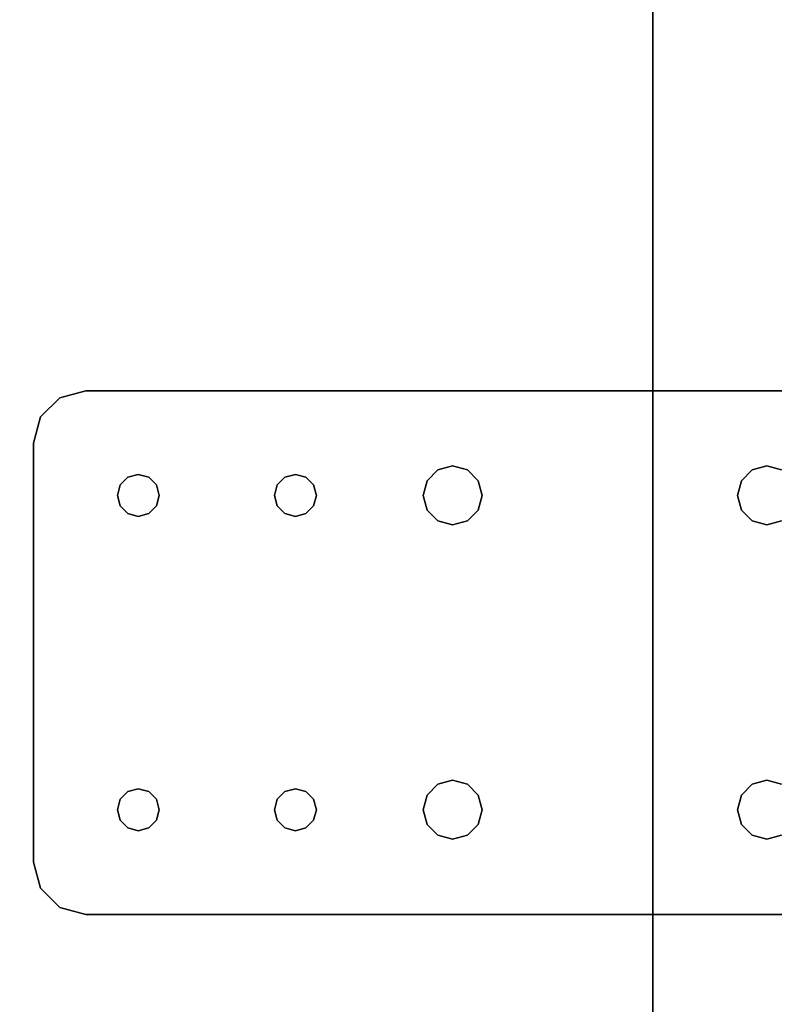
# Model space of a CAD drawing. Extents: x -242 to -122, y 517 to 589.
# Drawn here: x -191 to -187, y 579 to 584 of the extents above; entities that cross this region are included whole.
import ezdxf

# ---------------------------------------------------------------- set-up
doc = ezdxf.new("R2010")
doc.units = 0
doc.header["$LTSCALE"] = 96
doc.header["$MEASUREMENT"] = 0
for name, color, linetype in [('AFUUS-3-SHLM', 7, 'Continuous'), ('AFUUS-3-TPLM', 7, 'Continuous'), ('AFUWA-3-BTPT', 7, 'Continuous'), ('AFUWK-3-TPLM', 7, 'Continuous'), ('MAIN_FURN', 7, 'Continuous')]:
    doc.layers.add(name, color=color, linetype=linetype)

# ---------------------------------------------------------------- blocks, each defined once
blk = doc.blocks.new('ZN7230TP')
at = {"layer": 'AFUWK-3-TPLM', "color": 42, "linetype": 'Continuous'}
for points, invisible_edges in [([(0, -30, 1), (72, 0, 1), (72, -30, 1)], 1), ([(0, 0, 1), (72, 0, 1), (0, -30, 1)], 2), ([(0, 0, 1), (72, 0), (72, 0, 1)], 1), ([(0, 0), (72, 0), (0, 0, 1)], 2), ([(0, 0), (72, -30), (72, 0)], 1), ([(0, -30), (72, -30), (0, 0)], 2)]:
    blk.add_3dface(points, dxfattribs=dict(at, invisible_edges=invisible_edges))
blk = doc.blocks.new('ZN4224TP')
at = {"layer": 'AFUWK-3-TPLM', "color": 42, "linetype": 'Continuous'}
for points, invisible_edges in [([(42, -24), (0, 0), (0, -24)], 1), ([(42, 0), (0, 0), (42, -24)], 2), ([(42, 0, 1), (0, -24, 1), (0, 0, 1)], 1), ([(42, -24, 1), (0, -24, 1), (42, 0, 1)], 2), ([(0, -24, 1), (0, 0), (0, 0, 1)], 1), ([(0, -24), (0, 0), (0, -24, 1)], 2)]:
    blk.add_3dface(points, dxfattribs=dict(at, invisible_edges=invisible_edges))
blk = doc.blocks.new('ZN0502TTBRKTZ3EA')
at = {"layer": 'AFUWA-3-BTPT', "color": 30, "linetype": 'Continuous'}
for points, invisible_edges in [([(0.25, -6, 0.0003), (0.0335, -6.125, 0.0003), (0.5, -6.4, 0.0003)], 15), ([(0.125, -6.0335, 0.0003), (0.0335, -6.125, 0.0003), (0.25, -6, 0.0003)], 2), ([(0.0335, -6.125, 0.0753), (0.25, -6, 0.0753), (0.5, -6.4, 0.0753)], 15), ([(0.125, -6.0335, 0.0753), (0.25, -6, 0.0753), (0.0335, -6.125, 0.0753)], 2), ([(0.25, -6, 0.0753), (0.125, -6.0335, 0.0753), (0.125, -6.0335, 0.0003)], 12), ([(0.25, -6, 0.0003), (0.25, -6, 0.0753), (0.125, -6.0335, 0.0003)], 2), ([(0.25, -6, 0.0753), (5.25, -6, 0.0003), (5.25, -6, 0.0753)], 1), ([(0.25, -6, 0.0003), (5.25, -6, 0.0003), (0.25, -6, 0.0753)], 2), ([(0.25, -6, 0.0003), (0.5, -6.4, 0.0003), (1.25, -6.4, 0.0003)], 15), ([(0.25, -6, 0.0003), (2, -6.3594, 0.0003), (5.25, -6, 0.0003)], 3), ([(1.25, -6.4, 0.0003), (2, -6.3594, 0.0003), (0.25, -6, 0.0003)], 15), ([(0.25, -6, 0.0753), (1.25, -6.4, 0.0753), (0.5, -6.4, 0.0753)], 15), ([(0.25, -6, 0.0753), (5.25, -6, 0.0753), (2, -6.3594, 0.0753)], 14), ([(0.25, -6, 0.0753), (2, -6.3594, 0.0753), (1.25, -6.4, 0.0753)], 15), ([(5.25, -6, 0.0003), (2, -6.3594, 0.0003), (3.5, -6.3594, 0.0003)], 15), ([(5.25, -6, 0.0753), (3.5, -6.3594, 0.0753), (2, -6.3594, 0.0753)], 15), ([(5.25, -6, 0.0003), (3.5, -6.3594, 0.0003), (4.25, -6.4, 0.0003)], 15), ([(3.5, -6.3594, 0.0753), (5.25, -6, 0.0753), (4.25, -6.4, 0.0753)], 15), ([(0.125, -6.0335, 0.0753), (0.0335, -6.125, 0.0753), (0.0335, -6.125, 0.0003)], 12), ([(0.125, -6.0335, 0.0003), (0.125, -6.0335, 0.0753), (0.0335, -6.125, 0.0003)], 2), ([(0, -6.25, 0.0003), (0.0335, -6.125, 0.0753), (0, -6.25, 0.0753)], 1), ([(0.0335, -6.125, 0.0003), (0.0335, -6.125, 0.0753), (0, -6.25, 0.0003)], 2), ([(0.0335, -6.125, 0.0003), (0, -6.25, 0.0003), (0.5, -6.4, 0.0003)], 14), ([(0.5, -6.4, 0.0753), (0, -6.25, 0.0753), (0.0335, -6.125, 0.0753)], 13), ([(0, -8.25, 0.0753), (0, -6.25, 0.0003), (0, -6.25, 0.0753)], 1), ([(0, -8.25, 0.0003), (0, -6.25, 0.0003), (0, -8.25, 0.0753)], 2), ([(0, -6.25, 0.0003), (0, -8.25, 0.0003), (0.45, -7.9134, 0.0003)], 14), ([(0.45, -6.5866, 0.0003), (0, -6.25, 0.0003), (0.45, -7.9134, 0.0003)], 15), ([(0.4134, -6.55, 0.0003), (0, -6.25, 0.0003), (0.45, -6.5866, 0.0003)], 3), ([(0.4, -6.5, 0.0003), (0, -6.25, 0.0003), (0.4134, -6.55, 0.0003)], 3), ([(0.4134, -6.45, 0.0003), (0, -6.25, 0.0003), (0.4, -6.5, 0.0003)], 3), ([(0.45, -6.4134, 0.0003), (0, -6.25, 0.0003), (0.4134, -6.45, 0.0003)], 3), ([(0.5, -6.4, 0.0003), (0, -6.25, 0.0003), (0.45, -6.4134, 0.0003)], 3), ([(0, -6.25, 0.0753), (0.45, -6.5866, 0.0753), (0, -8.25, 0.0753)], 3), ([(0.4134, -6.55, 0.0753), (0.45, -6.5866, 0.0753), (0, -6.25, 0.0753)], 14), ([(0.4, -6.5, 0.0753), (0.4134, -6.55, 0.0753), (0, -6.25, 0.0753)], 14), ([(0, -6.25, 0.0753), (0.4134, -6.45, 0.0753), (0.4, -6.5, 0.0753)], 13), ([(0.45, -6.4134, 0.0753), (0.4134, -6.45, 0.0753), (0, -6.25, 0.0753)], 14), ([(0.5, -6.4, 0.0753), (0.45, -6.4134, 0.0753), (0, -6.25, 0.0753)], 14), ([(1.25, -6.4, 0.0003), (1.9297, -6.3782, 0.0003), (2, -6.3594, 0.0003)], 13), ([(2, -6.3594, 0.0753), (1.9297, -6.3782, 0.0753), (1.25, -6.4, 0.0753)], 14), ([(1.3, -6.4134, 0.0003), (1.9297, -6.3782, 0.0003), (1.25, -6.4, 0.0003)], 3), ([(1.25, -6.4, 0.0753), (1.9297, -6.3782, 0.0753), (1.3, -6.4134, 0.0753)], 3), ([(1.8782, -6.4297, 0.0003), (1.9297, -6.3782, 0.0003), (1.3, -6.4134, 0.0003)], 14), ([(1.9297, -6.3782, 0.0753), (1.8782, -6.4297, 0.0753), (1.3, -6.4134, 0.0753)], 14), ([(1.9297, -6.3782, 0.0753), (1.8782, -6.4297, 0.0003), (1.8782, -6.4297, 0.0753)], 1), ([(1.9297, -6.3782, 0.0003), (1.8782, -6.4297, 0.0003), (1.9297, -6.3782, 0.0753)], 2), ([(2, -6.3594, 0.0753), (1.9297, -6.3782, 0.0003), (1.9297, -6.3782, 0.0753)], 1), ([(2, -6.3594, 0.0003), (1.9297, -6.3782, 0.0003), (2, -6.3594, 0.0753)], 2), ([(2.0703, -6.3782, 0.0753), (2, -6.3594, 0.0003), (2, -6.3594, 0.0753)], 1), ([(2.0703, -6.3782, 0.0003), (2, -6.3594, 0.0003), (2.0703, -6.3782, 0.0753)], 2), ([(2, -6.3594, 0.0003), (2.0703, -6.3782, 0.0003), (3.5, -6.3594, 0.0003)], 14), ([(2, -6.3594, 0.0753), (3.5, -6.3594, 0.0753), (2.0703, -6.3782, 0.0753)], 3), ([(3.5, -6.3594, 0.0003), (2.0703, -6.3782, 0.0003), (3.4297, -6.3782, 0.0003)], 3), ([(3.5, -6.3594, 0.0753), (3.4297, -6.3782, 0.0753), (2.0703, -6.3782, 0.0753)], 14), ([(2.1218, -6.4297, 0.0753), (2.0703, -6.3782, 0.0003), (2.0703, -6.3782, 0.0753)], 1), ([(2.1218, -6.4297, 0.0003), (2.0703, -6.3782, 0.0003), (2.1218, -6.4297, 0.0753)], 2), ([(2.1218, -6.4297, 0.0003), (3.4297, -6.3782, 0.0003), (2.0703, -6.3782, 0.0003)], 3), ([(2.0703, -6.3782, 0.0753), (3.4297, -6.3782, 0.0753), (2.1218, -6.4297, 0.0753)], 3), ([(3.3782, -6.4297, 0.0003), (3.4297, -6.3782, 0.0003), (2.1218, -6.4297, 0.0003)], 14), ([(3.4297, -6.3782, 0.0753), (3.3782, -6.4297, 0.0753), (2.1218, -6.4297, 0.0753)], 14), ([(3.4297, -6.3782, 0.0753), (3.3782, -6.4297, 0.0003), (3.3782, -6.4297, 0.0753)], 1), ([(3.4297, -6.3782, 0.0003), (3.3782, -6.4297, 0.0003), (3.4297, -6.3782, 0.0753)], 2), ([(3.5, -6.3594, 0.0753), (3.4297, -6.3782, 0.0003), (3.4297, -6.3782, 0.0753)], 1), ([(3.5, -6.3594, 0.0003), (3.4297, -6.3782, 0.0003), (3.5, -6.3594, 0.0753)], 2), ([(3.5703, -6.3782, 0.0753), (3.5, -6.3594, 0.0003), (3.5, -6.3594, 0.0753)], 1), ([(3.5703, -6.3782, 0.0003), (3.5, -6.3594, 0.0003), (3.5703, -6.3782, 0.0753)], 2), ([(3.5, -6.3594, 0.0003), (3.5703, -6.3782, 0.0003), (4.25, -6.4, 0.0003)], 14), ([(3.5703, -6.3782, 0.0753), (3.5, -6.3594, 0.0753), (4.25, -6.4, 0.0753)], 14), ([(0.45, -6.4134, 0.0753), (0.4134, -6.45, 0.0003), (0.4134, -6.45, 0.0753)], 1), ([(0.45, -6.4134, 0.0003), (0.4134, -6.45, 0.0003), (0.45, -6.4134, 0.0753)], 2), ([(0.5, -6.4, 0.0753), (0.45, -6.4134, 0.0003), (0.45, -6.4134, 0.0753)], 1), ([(0.5, -6.4, 0.0003), (0.45, -6.4134, 0.0003), (0.5, -6.4, 0.0753)], 2), ([(0.55, -6.4134, 0.0753), (0.5, -6.4, 0.0003), (0.5, -6.4, 0.0753)], 1), ([(0.55, -6.4134, 0.0003), (0.5, -6.4, 0.0003), (0.55, -6.4134, 0.0753)], 2), ([(0.5, -6.4, 0.0003), (0.55, -6.4134, 0.0003), (1.25, -6.4, 0.0003)], 14), ([(0.5, -6.4, 0.0753), (1.25, -6.4, 0.0753), (0.55, -6.4134, 0.0753)], 3), ([(1.25, -6.4, 0.0003), (0.55, -6.4134, 0.0003), (1.2, -6.4134, 0.0003)], 3), ([(1.2, -6.4134, 0.0753), (0.55, -6.4134, 0.0753), (1.25, -6.4, 0.0753)], 3), ([(0.5866, -6.45, 0.0753), (0.55, -6.4134, 0.0003), (0.55, -6.4134, 0.0753)], 1), ([(0.5866, -6.45, 0.0003), (0.55, -6.4134, 0.0003), (0.5866, -6.45, 0.0753)], 2), ([(0.55, -6.4134, 0.0003), (0.5866, -6.45, 0.0003), (1.2, -6.4134, 0.0003)], 14), ([(0.5866, -6.45, 0.0753), (0.55, -6.4134, 0.0753), (1.2, -6.4134, 0.0753)], 14), ([(1.2, -6.4134, 0.0003), (0.5866, -6.45, 0.0003), (1.1634, -6.45, 0.0003)], 3), ([(1.1634, -6.45, 0.0753), (0.5866, -6.45, 0.0753), (1.2, -6.4134, 0.0753)], 3), ([(1.2, -6.4134, 0.0753), (1.1634, -6.45, 0.0003), (1.1634, -6.45, 0.0753)], 1), ([(1.2, -6.4134, 0.0003), (1.1634, -6.45, 0.0003), (1.2, -6.4134, 0.0753)], 2), ([(1.25, -6.4, 0.0753), (1.2, -6.4134, 0.0003), (1.2, -6.4134, 0.0753)], 1), ([(1.25, -6.4, 0.0003), (1.2, -6.4134, 0.0003), (1.25, -6.4, 0.0753)], 2), ([(1.3, -6.4134, 0.0753), (1.25, -6.4, 0.0003), (1.25, -6.4, 0.0753)], 1), ([(1.3, -6.4134, 0.0003), (1.25, -6.4, 0.0003), (1.3, -6.4134, 0.0753)], 2), ([(1.3366, -6.45, 0.0753), (1.3, -6.4134, 0.0003), (1.3, -6.4134, 0.0753)], 1), ([(1.3366, -6.45, 0.0003), (1.3, -6.4134, 0.0003), (1.3366, -6.45, 0.0753)], 2), ([(1.3366, -6.45, 0.0003), (1.8782, -6.4297, 0.0003), (1.3, -6.4134, 0.0003)], 3), ([(1.3, -6.4134, 0.0753), (1.8782, -6.4297, 0.0753), (1.3366, -6.45, 0.0753)], 3), ([(1.8594, -6.5, 0.0003), (1.8782, -6.4297, 0.0003), (1.3366, -6.45, 0.0003)], 14), ([(1.8782, -6.4297, 0.0753), (1.8594, -6.5, 0.0753), (1.3366, -6.45, 0.0753)], 14), ([(1.8782, -6.4297, 0.0753), (1.8594, -6.5, 0.0003), (1.8594, -6.5, 0.0753)], 1), ([(1.8782, -6.4297, 0.0003), (1.8594, -6.5, 0.0003), (1.8782, -6.4297, 0.0753)], 2), ([(2.1406, -6.5, 0.0753), (2.1218, -6.4297, 0.0003), (2.1218, -6.4297, 0.0753)], 1), ([(2.1406, -6.5, 0.0003), (2.1218, -6.4297, 0.0003), (2.1406, -6.5, 0.0753)], 2), ([(2.1406, -6.5, 0.0003), (3.3782, -6.4297, 0.0003), (2.1218, -6.4297, 0.0003)], 3), ([(2.1218, -6.4297, 0.0753), (3.3782, -6.4297, 0.0753), (2.1406, -6.5, 0.0753)], 3), ([(3.3594, -6.5, 0.0003), (3.3782, -6.4297, 0.0003), (2.1406, -6.5, 0.0003)], 14), ([(3.3782, -6.4297, 0.0753), (3.3594, -6.5, 0.0753), (2.1406, -6.5, 0.0753)], 14), ([(3.3782, -6.4297, 0.0753), (3.3594, -6.5, 0.0003), (3.3594, -6.5, 0.0753)], 1), ([(3.3782, -6.4297, 0.0003), (3.3594, -6.5, 0.0003), (3.3782, -6.4297, 0.0753)], 2), ([(0.4134, -6.45, 0.0753), (0.4, -6.5, 0.0003), (0.4, -6.5, 0.0753)], 1), ([(0.4134, -6.45, 0.0003), (0.4, -6.5, 0.0003), (0.4134, -6.45, 0.0753)], 2), ([(0.6, -6.5, 0.0753), (0.5866, -6.45, 0.0003), (0.5866, -6.45, 0.0753)], 1), ([(0.6, -6.5, 0.0003), (0.5866, -6.45, 0.0003), (0.6, -6.5, 0.0753)], 2), ([(0.5866, -6.45, 0.0003), (0.6, -6.5, 0.0003), (1.1634, -6.45, 0.0003)], 14), ([(0.6, -6.5, 0.0753), (0.5866, -6.45, 0.0753), (1.1634, -6.45, 0.0753)], 14), ([(1.1634, -6.45, 0.0003), (0.6, -6.5, 0.0003), (1.15, -6.5, 0.0003)], 3), ([(1.15, -6.5, 0.0753), (0.6, -6.5, 0.0753), (1.1634, -6.45, 0.0753)], 3), ([(1.1634, -6.45, 0.0753), (1.15, -6.5, 0.0003), (1.15, -6.5, 0.0753)], 1), ([(1.1634, -6.45, 0.0003), (1.15, -6.5, 0.0003), (1.1634, -6.45, 0.0753)], 2), ([(1.35, -6.5, 0.0753), (1.3366, -6.45, 0.0003), (1.3366, -6.45, 0.0753)], 1), ([(1.35, -6.5, 0.0003), (1.3366, -6.45, 0.0003), (1.35, -6.5, 0.0753)], 2), ([(1.35, -6.5, 0.0003), (1.8594, -6.5, 0.0003), (1.3366, -6.45, 0.0003)], 3), ([(1.3366, -6.45, 0.0753), (1.8594, -6.5, 0.0753), (1.35, -6.5, 0.0753)], 3), ([(0.4, -6.5, 0.0753), (0.4134, -6.55, 0.0003), (0.4134, -6.55, 0.0753)], 1), ([(0.4, -6.5, 0.0003), (0.4134, -6.55, 0.0003), (0.4, -6.5, 0.0753)], 2), ([(0.5866, -6.55, 0.0753), (0.6, -6.5, 0.0003), (0.6, -6.5, 0.0753)], 1), ([(0.5866, -6.55, 0.0003), (0.6, -6.5, 0.0003), (0.5866, -6.55, 0.0753)], 2), ([(0.6, -6.5, 0.0003), (0.5866, -6.55, 0.0003), (1.1634, -6.55, 0.0003)], 14), ([(0.5866, -6.55, 0.0753), (0.6, -6.5, 0.0753), (1.1634, -6.55, 0.0753)], 14), ([(1.15, -6.5, 0.0003), (0.6, -6.5, 0.0003), (1.1634, -6.55, 0.0003)], 3), ([(1.1634, -6.55, 0.0753), (0.6, -6.5, 0.0753), (1.15, -6.5, 0.0753)], 3), ([(1.15, -6.5, 0.0753), (1.1634, -6.55, 0.0003), (1.1634, -6.55, 0.0753)], 1), ([(1.15, -6.5, 0.0003), (1.1634, -6.55, 0.0003), (1.15, -6.5, 0.0753)], 2), ([(1.3366, -6.55, 0.0753), (1.35, -6.5, 0.0003), (1.35, -6.5, 0.0753)], 1), ([(1.3366, -6.55, 0.0003), (1.35, -6.5, 0.0003), (1.3366, -6.55, 0.0753)], 2), ([(1.3366, -6.55, 0.0003), (1.8594, -6.5, 0.0003), (1.35, -6.5, 0.0003)], 3), ([(1.8782, -6.5703, 0.0003), (1.8594, -6.5, 0.0003), (1.3366, -6.55, 0.0003)], 14), ([(1.8594, -6.5, 0.0753), (1.8782, -6.5703, 0.0753), (1.3366, -6.55, 0.0753)], 14), ([(1.35, -6.5, 0.0753), (1.8594, -6.5, 0.0753), (1.3366, -6.55, 0.0753)], 3), ([(1.8594, -6.5, 0.0753), (1.8782, -6.5703, 0.0003), (1.8782, -6.5703, 0.0753)], 1), ([(1.8594, -6.5, 0.0003), (1.8782, -6.5703, 0.0003), (1.8594, -6.5, 0.0753)], 2), ([(2.1218, -6.5703, 0.0753), (2.1406, -6.5, 0.0003), (2.1406, -6.5, 0.0753)], 1), ([(2.1218, -6.5703, 0.0003), (2.1406, -6.5, 0.0003), (2.1218, -6.5703, 0.0753)], 2), ([(2.1218, -6.5703, 0.0003), (3.3782, -6.5703, 0.0003), (2.1406, -6.5, 0.0003)], 3), ([(2.1406, -6.5, 0.0753), (3.3782, -6.5703, 0.0753), (2.1218, -6.5703, 0.0753)], 3), ([(3.3782, -6.5703, 0.0003), (3.3594, -6.5, 0.0003), (2.1406, -6.5, 0.0003)], 14), ([(3.3594, -6.5, 0.0753), (3.3782, -6.5703, 0.0753), (2.1406, -6.5, 0.0753)], 14), ([(3.3594, -6.5, 0.0753), (3.3782, -6.5703, 0.0003), (3.3782, -6.5703, 0.0753)], 1), ([(3.3594, -6.5, 0.0003), (3.3782, -6.5703, 0.0003), (3.3594, -6.5, 0.0753)], 2), ([(0.4134, -6.55, 0.0753), (0.45, -6.5866, 0.0003), (0.45, -6.5866, 0.0753)], 1), ([(0.4134, -6.55, 0.0003), (0.45, -6.5866, 0.0003), (0.4134, -6.55, 0.0753)], 2), ([(0.55, -6.5866, 0.0753), (0.5866, -6.55, 0.0003), (0.5866, -6.55, 0.0753)], 1), ([(0.55, -6.5866, 0.0003), (0.5866, -6.55, 0.0003), (0.55, -6.5866, 0.0753)], 2), ([(0.5866, -6.55, 0.0003), (0.55, -6.5866, 0.0003), (1.2, -6.5866, 0.0003)], 14), ([(0.55, -6.5866, 0.0753), (0.5866, -6.55, 0.0753), (1.2, -6.5866, 0.0753)], 14), ([(1.1634, -6.55, 0.0003), (0.5866, -6.55, 0.0003), (1.2, -6.5866, 0.0003)], 3), ([(1.2, -6.5866, 0.0753), (0.5866, -6.55, 0.0753), (1.1634, -6.55, 0.0753)], 3), ([(1.1634, -6.55, 0.0753), (1.2, -6.5866, 0.0003), (1.2, -6.5866, 0.0753)], 1), ([(1.1634, -6.55, 0.0003), (1.2, -6.5866, 0.0003), (1.1634, -6.55, 0.0753)], 2), ([(1.3, -6.5866, 0.0753), (1.3366, -6.55, 0.0003), (1.3366, -6.55, 0.0753)], 1), ([(1.3, -6.5866, 0.0003), (1.3366, -6.55, 0.0003), (1.3, -6.5866, 0.0753)], 2), ([(1.3, -6.5866, 0.0003), (1.8782, -6.5703, 0.0003), (1.3366, -6.55, 0.0003)], 3), ([(1.3366, -6.55, 0.0753), (1.8782, -6.5703, 0.0753), (1.3, -6.5866, 0.0753)], 3), ([(1.9297, -6.6218, 0.0003), (1.8782, -6.5703, 0.0003), (1.3, -6.5866, 0.0003)], 14), ([(1.8782, -6.5703, 0.0753), (1.9297, -6.6218, 0.0753), (1.3, -6.5866, 0.0753)], 14), ([(1.8782, -6.5703, 0.0753), (1.9297, -6.6218, 0.0003), (1.9297, -6.6218, 0.0753)], 1), ([(1.8782, -6.5703, 0.0003), (1.9297, -6.6218, 0.0003), (1.8782, -6.5703, 0.0753)], 2), ([(2.0703, -6.6218, 0.0753), (2.1218, -6.5703, 0.0003), (2.1218, -6.5703, 0.0753)], 1), ([(2.0703, -6.6218, 0.0003), (2.1218, -6.5703, 0.0003), (2.0703, -6.6218, 0.0753)], 2), ([(2.0703, -6.6218, 0.0003), (3.4297, -6.6218, 0.0003), (2.1218, -6.5703, 0.0003)], 3), ([(2.1218, -6.5703, 0.0753), (3.4297, -6.6218, 0.0753), (2.0703, -6.6218, 0.0753)], 3), ([(3.4297, -6.6218, 0.0003), (3.3782, -6.5703, 0.0003), (2.1218, -6.5703, 0.0003)], 14), ([(3.3782, -6.5703, 0.0753), (3.4297, -6.6218, 0.0753), (2.1218, -6.5703, 0.0753)], 14), ([(3.3782, -6.5703, 0.0753), (3.4297, -6.6218, 0.0003), (3.4297, -6.6218, 0.0753)], 1), ([(3.3782, -6.5703, 0.0003), (3.4297, -6.6218, 0.0003), (3.3782, -6.5703, 0.0753)], 2), ([(0, -8.25, 0.0753), (0.45, -6.5866, 0.0753), (0.45, -7.9134, 0.0753)], 15), ([(0.45, -6.5866, 0.0753), (0.5, -6.6, 0.0003), (0.5, -6.6, 0.0753)], 1), ([(0.45, -6.5866, 0.0003), (0.5, -6.6, 0.0003), (0.45, -6.5866, 0.0753)], 2), ([(0.5, -7.9, 0.0003), (0.45, -6.5866, 0.0003), (0.45, -7.9134, 0.0003)], 3), ([(0.5, -6.6, 0.0003), (0.45, -6.5866, 0.0003), (0.5, -7.9, 0.0003)], 14), ([(0.45, -6.5866, 0.0753), (0.5, -6.6, 0.0753), (0.45, -7.9134, 0.0753)], 14), ([(0.45, -7.9134, 0.0753), (0.5, -6.6, 0.0753), (0.5, -7.9, 0.0753)], 3), ([(0.5, -6.6, 0.0753), (0.55, -6.5866, 0.0003), (0.55, -6.5866, 0.0753)], 1), ([(0.5, -6.6, 0.0003), (0.55, -6.5866, 0.0003), (0.5, -6.6, 0.0753)], 2), ([(1.25, -6.6, 0.0003), (0.55, -6.5866, 0.0003), (0.5, -6.6, 0.0003)], 13), ([(0.5, -6.6, 0.0753), (0.55, -6.5866, 0.0753), (1.25, -6.6, 0.0753)], 14), ([(1.25, -7.9, 0.0003), (0.5, -6.6, 0.0003), (0.5, -7.9, 0.0003)], 15), ([(1.25, -6.6, 0.0003), (0.5, -6.6, 0.0003), (1.25, -7.9, 0.0003)], 15), ([(0.5, -7.9, 0.0753), (1.25, -6.6, 0.0753), (1.25, -7.9, 0.0753)], 15), ([(0.5, -6.6, 0.0753), (1.25, -6.6, 0.0753), (0.5, -7.9, 0.0753)], 15), ([(1.2, -6.5866, 0.0003), (0.55, -6.5866, 0.0003), (1.25, -6.6, 0.0003)], 3), ([(1.25, -6.6, 0.0753), (0.55, -6.5866, 0.0753), (1.2, -6.5866, 0.0753)], 3), ([(1.2, -6.5866, 0.0753), (1.25, -6.6, 0.0003), (1.25, -6.6, 0.0753)], 1), ([(1.2, -6.5866, 0.0003), (1.25, -6.6, 0.0003), (1.2, -6.5866, 0.0753)], 2), ([(1.25, -6.6, 0.0753), (1.3, -6.5866, 0.0003), (1.3, -6.5866, 0.0753)], 1), ([(1.25, -6.6, 0.0003), (1.3, -6.5866, 0.0003), (1.25, -6.6, 0.0753)], 2), ([(1.25, -6.6, 0.0003), (1.9297, -6.6218, 0.0003), (1.3, -6.5866, 0.0003)], 3), ([(1.3, -6.5866, 0.0753), (1.9297, -6.6218, 0.0753), (1.25, -6.6, 0.0753)], 3), ([(2, -7.8594, 0.0003), (1.25, -6.6, 0.0003), (1.25, -7.9, 0.0003)], 15), ([(2, -6.6406, 0.0003), (1.25, -6.6, 0.0003), (2, -7.8594, 0.0003)], 15), ([(2, -6.6406, 0.0003), (1.9297, -6.6218, 0.0003), (1.25, -6.6, 0.0003)], 14), ([(1.25, -6.6, 0.0753), (2, -6.6406, 0.0753), (1.25, -7.9, 0.0753)], 15), ([(1.25, -6.6, 0.0753), (1.9297, -6.6218, 0.0753), (2, -6.6406, 0.0753)], 13), ([(1.9297, -6.6218, 0.0753), (2, -6.6406, 0.0003), (2, -6.6406, 0.0753)], 1), ([(1.9297, -6.6218, 0.0003), (2, -6.6406, 0.0003), (1.9297, -6.6218, 0.0753)], 2), ([(2, -6.6406, 0.0753), (2.0703, -6.6218, 0.0003), (2.0703, -6.6218, 0.0753)], 1), ([(2, -6.6406, 0.0003), (2.0703, -6.6218, 0.0003), (2, -6.6406, 0.0753)], 2), ([(2, -6.6406, 0.0003), (3.5, -6.6406, 0.0003), (2.0703, -6.6218, 0.0003)], 3), ([(2, -6.6406, 0.0753), (3.4297, -6.6218, 0.0753), (3.5, -6.6406, 0.0753)], 13), ([(2.0703, -6.6218, 0.0753), (3.4297, -6.6218, 0.0753), (2, -6.6406, 0.0753)], 3), ([(3.5, -6.6406, 0.0003), (3.4297, -6.6218, 0.0003), (2.0703, -6.6218, 0.0003)], 14), ([(3.4297, -6.6218, 0.0753), (3.5, -6.6406, 0.0003), (3.5, -6.6406, 0.0753)], 1), ([(3.4297, -6.6218, 0.0003), (3.5, -6.6406, 0.0003), (3.4297, -6.6218, 0.0753)], 2), ([(3.5, -6.6406, 0.0003), (4.25, -7.9, 0.0003), (4.25, -6.6, 0.0003)], 15), ([(3.5703, -6.6218, 0.0003), (3.5, -6.6406, 0.0003), (4.25, -6.6, 0.0003)], 14), ([(3.5, -7.8594, 0.0753), (4.25, -6.6, 0.0753), (4.25, -7.9, 0.0753)], 15), ([(3.5, -6.6406, 0.0753), (4.25, -6.6, 0.0753), (3.5, -7.8594, 0.0753)], 15), ([(3.5, -6.6406, 0.0753), (3.5703, -6.6218, 0.0753), (4.25, -6.6, 0.0753)], 14), ([(3.5, -6.6406, 0.0753), (3.5703, -6.6218, 0.0003), (3.5703, -6.6218, 0.0753)], 1), ([(3.5, -6.6406, 0.0003), (3.5703, -6.6218, 0.0003), (3.5, -6.6406, 0.0753)], 2), ([(1.25, -7.9, 0.0753), (2, -6.6406, 0.0753), (2, -7.8594, 0.0753)], 15), ([(3.5, -7.8594, 0.0003), (2, -6.6406, 0.0003), (2, -7.8594, 0.0003)], 15), ([(3.5, -6.6406, 0.0003), (2, -6.6406, 0.0003), (3.5, -7.8594, 0.0003)], 15), ([(2, -7.8594, 0.0753), (3.5, -6.6406, 0.0753), (3.5, -7.8594, 0.0753)], 15), ([(2, -6.6406, 0.0753), (3.5, -6.6406, 0.0753), (2, -7.8594, 0.0753)], 15), ([(4.25, -7.9, 0.0003), (3.5, -6.6406, 0.0003), (3.5, -7.8594, 0.0003)], 15), ([(1.25, -7.9, 0.0003), (1.9297, -7.8782, 0.0003), (2, -7.8594, 0.0003)], 13), ([(2, -7.8594, 0.0753), (1.9297, -7.8782, 0.0753), (1.25, -7.9, 0.0753)], 14), ([(1.3, -7.9134, 0.0003), (1.9297, -7.8782, 0.0003), (1.25, -7.9, 0.0003)], 3), ([(1.25, -7.9, 0.0753), (1.9297, -7.8782, 0.0753), (1.3, -7.9134, 0.0753)], 3), ([(1.8782, -7.9297, 0.0003), (1.9297, -7.8782, 0.0003), (1.3, -7.9134, 0.0003)], 14), ([(1.9297, -7.8782, 0.0753), (1.8782, -7.9297, 0.0753), (1.3, -7.9134, 0.0753)], 14), ([(1.9297, -7.8782, 0.0753), (1.8782, -7.9297, 0.0003), (1.8782, -7.9297, 0.0753)], 1), ([(1.9297, -7.8782, 0.0003), (1.8782, -7.9297, 0.0003), (1.9297, -7.8782, 0.0753)], 2), ([(2, -7.8594, 0.0753), (1.9297, -7.8782, 0.0003), (1.9297, -7.8782, 0.0753)], 1), ([(2, -7.8594, 0.0003), (1.9297, -7.8782, 0.0003), (2, -7.8594, 0.0753)], 2), ([(2.0703, -7.8782, 0.0753), (2, -7.8594, 0.0003), (2, -7.8594, 0.0753)], 1), ([(2.0703, -7.8782, 0.0003), (2, -7.8594, 0.0003), (2.0703, -7.8782, 0.0753)], 2), ([(2, -7.8594, 0.0003), (3.4297, -7.8782, 0.0003), (3.5, -7.8594, 0.0003)], 13), ([(2.0703, -7.8782, 0.0003), (3.4297, -7.8782, 0.0003), (2, -7.8594, 0.0003)], 3), ([(2, -7.8594, 0.0753), (3.5, -7.8594, 0.0753), (2.0703, -7.8782, 0.0753)], 3), ([(3.5, -7.8594, 0.0753), (3.4297, -7.8782, 0.0753), (2.0703, -7.8782, 0.0753)], 14), ([(2.1218, -7.9297, 0.0753), (2.0703, -7.8782, 0.0003), (2.0703, -7.8782, 0.0753)], 1), ([(2.1218, -7.9297, 0.0003), (2.0703, -7.8782, 0.0003), (2.1218, -7.9297, 0.0753)], 2), ([(2.1218, -7.9297, 0.0003), (3.4297, -7.8782, 0.0003), (2.0703, -7.8782, 0.0003)], 3), ([(2.0703, -7.8782, 0.0753), (3.4297, -7.8782, 0.0753), (2.1218, -7.9297, 0.0753)], 3), ([(3.3782, -7.9297, 0.0003), (3.4297, -7.8782, 0.0003), (2.1218, -7.9297, 0.0003)], 14), ([(3.4297, -7.8782, 0.0753), (3.3782, -7.9297, 0.0753), (2.1218, -7.9297, 0.0753)], 14), ([(3.4297, -7.8782, 0.0753), (3.3782, -7.9297, 0.0003), (3.3782, -7.9297, 0.0753)], 1), ([(3.4297, -7.8782, 0.0003), (3.3782, -7.9297, 0.0003), (3.4297, -7.8782, 0.0753)], 2), ([(3.5, -7.8594, 0.0753), (3.4297, -7.8782, 0.0003), (3.4297, -7.8782, 0.0753)], 1), ([(3.5, -7.8594, 0.0003), (3.4297, -7.8782, 0.0003), (3.5, -7.8594, 0.0753)], 2), ([(3.5703, -7.8782, 0.0753), (3.5, -7.8594, 0.0003), (3.5, -7.8594, 0.0753)], 1), ([(3.5703, -7.8782, 0.0003), (3.5, -7.8594, 0.0003), (3.5703, -7.8782, 0.0753)], 2), ([(3.5, -7.8594, 0.0003), (3.5703, -7.8782, 0.0003), (4.25, -7.9, 0.0003)], 14), ([(4.25, -7.9, 0.0753), (3.5703, -7.8782, 0.0753), (3.5, -7.8594, 0.0753)], 13), ([(0.45, -7.9134, 0.0003), (0, -8.25, 0.0003), (0.4134, -7.95, 0.0003)], 3), ([(0.45, -7.9134, 0.0753), (0.4134, -7.95, 0.0753), (0, -8.25, 0.0753)], 14), ([(0.45, -7.9134, 0.0753), (0.4134, -7.95, 0.0003), (0.4134, -7.95, 0.0753)], 1), ([(0.45, -7.9134, 0.0003), (0.4134, -7.95, 0.0003), (0.45, -7.9134, 0.0753)], 2), ([(0.5, -7.9, 0.0753), (0.45, -7.9134, 0.0003), (0.45, -7.9134, 0.0753)], 1), ([(0.5, -7.9, 0.0003), (0.45, -7.9134, 0.0003), (0.5, -7.9, 0.0753)], 2), ([(0.55, -7.9134, 0.0753), (0.5, -7.9, 0.0003), (0.5, -7.9, 0.0753)], 1), ([(0.55, -7.9134, 0.0003), (0.5, -7.9, 0.0003), (0.55, -7.9134, 0.0753)], 2), ([(0.5, -7.9, 0.0003), (0.55, -7.9134, 0.0003), (1.25, -7.9, 0.0003)], 14), ([(1.25, -7.9, 0.0753), (0.55, -7.9134, 0.0753), (0.5, -7.9, 0.0753)], 13), ([(1.25, -7.9, 0.0003), (0.55, -7.9134, 0.0003), (1.2, -7.9134, 0.0003)], 3), ([(1.2, -7.9134, 0.0753), (0.55, -7.9134, 0.0753), (1.25, -7.9, 0.0753)], 3), ([(0.5866, -7.95, 0.0753), (0.55, -7.9134, 0.0003), (0.55, -7.9134, 0.0753)], 1), ([(0.5866, -7.95, 0.0003), (0.55, -7.9134, 0.0003), (0.5866, -7.95, 0.0753)], 2), ([(0.55, -7.9134, 0.0003), (0.5866, -7.95, 0.0003), (1.2, -7.9134, 0.0003)], 14), ([(0.5866, -7.95, 0.0753), (0.55, -7.9134, 0.0753), (1.2, -7.9134, 0.0753)], 14), ([(1.2, -7.9134, 0.0003), (0.5866, -7.95, 0.0003), (1.1634, -7.95, 0.0003)], 3), ([(1.1634, -7.95, 0.0753), (0.5866, -7.95, 0.0753), (1.2, -7.9134, 0.0753)], 3), ([(1.2, -7.9134, 0.0753), (1.1634, -7.95, 0.0003), (1.1634, -7.95, 0.0753)], 1), ([(1.2, -7.9134, 0.0003), (1.1634, -7.95, 0.0003), (1.2, -7.9134, 0.0753)], 2), ([(1.25, -7.9, 0.0753), (1.2, -7.9134, 0.0003), (1.2, -7.9134, 0.0753)], 1), ([(1.25, -7.9, 0.0003), (1.2, -7.9134, 0.0003), (1.25, -7.9, 0.0753)], 2), ([(1.3, -7.9134, 0.0753), (1.25, -7.9, 0.0003), (1.25, -7.9, 0.0753)], 1), ([(1.3, -7.9134, 0.0003), (1.25, -7.9, 0.0003), (1.3, -7.9134, 0.0753)], 2), ([(1.3366, -7.95, 0.0753), (1.3, -7.9134, 0.0003), (1.3, -7.9134, 0.0753)], 1), ([(1.3366, -7.95, 0.0003), (1.3, -7.9134, 0.0003), (1.3366, -7.95, 0.0753)], 2), ([(1.3366, -7.95, 0.0003), (1.8782, -7.9297, 0.0003), (1.3, -7.9134, 0.0003)], 3), ([(1.3, -7.9134, 0.0753), (1.8782, -7.9297, 0.0753), (1.3366, -7.95, 0.0753)], 3), ([(1.8594, -8, 0.0003), (1.8782, -7.9297, 0.0003), (1.3366, -7.95, 0.0003)], 14), ([(1.8782, -7.9297, 0.0753), (1.8594, -8, 0.0753), (1.3366, -7.95, 0.0753)], 14), ([(1.8782, -7.9297, 0.0753), (1.8594, -8, 0.0003), (1.8594, -8, 0.0753)], 1), ([(1.8782, -7.9297, 0.0003), (1.8594, -8, 0.0003), (1.8782, -7.9297, 0.0753)], 2), ([(2.1406, -8, 0.0753), (2.1218, -7.9297, 0.0003), (2.1218, -7.9297, 0.0753)], 1), ([(2.1406, -8, 0.0003), (2.1218, -7.9297, 0.0003), (2.1406, -8, 0.0753)], 2), ([(2.1406, -8, 0.0003), (3.3782, -7.9297, 0.0003), (2.1218, -7.9297, 0.0003)], 3), ([(2.1218, -7.9297, 0.0753), (3.3782, -7.9297, 0.0753), (2.1406, -8, 0.0753)], 3), ([(3.3594, -8, 0.0003), (3.3782, -7.9297, 0.0003), (2.1406, -8, 0.0003)], 14), ([(3.3782, -7.9297, 0.0753), (3.3594, -8, 0.0753), (2.1406, -8, 0.0753)], 14), ([(3.3782, -7.9297, 0.0753), (3.3594, -8, 0.0003), (3.3594, -8, 0.0753)], 1), ([(3.3782, -7.9297, 0.0003), (3.3594, -8, 0.0003), (3.3782, -7.9297, 0.0753)], 2), ([(0, -8.25, 0.0003), (0.4, -8, 0.0003), (0.4134, -7.95, 0.0003)], 13), ([(0.4134, -7.95, 0.0753), (0.4, -8, 0.0753), (0, -8.25, 0.0753)], 14), ([(0.4134, -7.95, 0.0753), (0.4, -8, 0.0003), (0.4, -8, 0.0753)], 1), ([(0.4134, -7.95, 0.0003), (0.4, -8, 0.0003), (0.4134, -7.95, 0.0753)], 2), ([(0.6, -8, 0.0753), (0.5866, -7.95, 0.0003), (0.5866, -7.95, 0.0753)], 1), ([(0.6, -8, 0.0003), (0.5866, -7.95, 0.0003), (0.6, -8, 0.0753)], 2), ([(0.5866, -7.95, 0.0003), (0.6, -8, 0.0003), (1.1634, -7.95, 0.0003)], 14), ([(0.6, -8, 0.0753), (0.5866, -7.95, 0.0753), (1.1634, -7.95, 0.0753)], 14), ([(1.1634, -7.95, 0.0003), (0.6, -8, 0.0003), (1.15, -8, 0.0003)], 3), ([(1.15, -8, 0.0753), (0.6, -8, 0.0753), (1.1634, -7.95, 0.0753)], 3), ([(1.1634, -7.95, 0.0753), (1.15, -8, 0.0003), (1.15, -8, 0.0753)], 1), ([(1.1634, -7.95, 0.0003), (1.15, -8, 0.0003), (1.1634, -7.95, 0.0753)], 2), ([(1.35, -8, 0.0753), (1.3366, -7.95, 0.0003), (1.3366, -7.95, 0.0753)], 1), ([(1.35, -8, 0.0003), (1.3366, -7.95, 0.0003), (1.35, -8, 0.0753)], 2), ([(1.35, -8, 0.0003), (1.8594, -8, 0.0003), (1.3366, -7.95, 0.0003)], 3), ([(1.3366, -7.95, 0.0753), (1.8594, -8, 0.0753), (1.35, -8, 0.0753)], 3), ([(0.4134, -8.05, 0.0003), (0.4, -8, 0.0003), (0, -8.25, 0.0003)], 14), ([(0, -8.25, 0.0753), (0.4, -8, 0.0753), (0.4134, -8.05, 0.0753)], 13), ([(0.4, -8, 0.0753), (0.4134, -8.05, 0.0003), (0.4134, -8.05, 0.0753)], 1), ([(0.4, -8, 0.0003), (0.4134, -8.05, 0.0003), (0.4, -8, 0.0753)], 2), ([(0.5866, -8.05, 0.0753), (0.6, -8, 0.0003), (0.6, -8, 0.0753)], 1), ([(0.5866, -8.05, 0.0003), (0.6, -8, 0.0003), (0.5866, -8.05, 0.0753)], 2), ([(0.6, -8, 0.0003), (0.5866, -8.05, 0.0003), (1.1634, -8.05, 0.0003)], 14), ([(0.5866, -8.05, 0.0753), (0.6, -8, 0.0753), (1.1634, -8.05, 0.0753)], 14), ([(1.15, -8, 0.0003), (0.6, -8, 0.0003), (1.1634, -8.05, 0.0003)], 3), ([(1.1634, -8.05, 0.0753), (0.6, -8, 0.0753), (1.15, -8, 0.0753)], 3), ([(1.15, -8, 0.0753), (1.1634, -8.05, 0.0003), (1.1634, -8.05, 0.0753)], 1), ([(1.15, -8, 0.0003), (1.1634, -8.05, 0.0003), (1.15, -8, 0.0753)], 2), ([(1.3366, -8.05, 0.0753), (1.35, -8, 0.0003), (1.35, -8, 0.0753)], 1), ([(1.3366, -8.05, 0.0003), (1.35, -8, 0.0003), (1.3366, -8.05, 0.0753)], 2), ([(1.3366, -8.05, 0.0003), (1.8594, -8, 0.0003), (1.35, -8, 0.0003)], 3), ([(1.8782, -8.0703, 0.0003), (1.8594, -8, 0.0003), (1.3366, -8.05, 0.0003)], 14), ([(1.8594, -8, 0.0753), (1.8782, -8.0703, 0.0753), (1.3366, -8.05, 0.0753)], 14), ([(1.35, -8, 0.0753), (1.8594, -8, 0.0753), (1.3366, -8.05, 0.0753)], 3), ([(1.8594, -8, 0.0753), (1.8782, -8.0703, 0.0003), (1.8782, -8.0703, 0.0753)], 1), ([(1.8594, -8, 0.0003), (1.8782, -8.0703, 0.0003), (1.8594, -8, 0.0753)], 2), ([(2.1218, -8.0703, 0.0753), (2.1406, -8, 0.0003), (2.1406, -8, 0.0753)], 1), ([(2.1218, -8.0703, 0.0003), (2.1406, -8, 0.0003), (2.1218, -8.0703, 0.0753)], 2), ([(2.1218, -8.0703, 0.0003), (3.3782, -8.0703, 0.0003), (2.1406, -8, 0.0003)], 3), ([(2.1406, -8, 0.0753), (3.3782, -8.0703, 0.0753), (2.1218, -8.0703, 0.0753)], 3), ([(3.3782, -8.0703, 0.0003), (3.3594, -8, 0.0003), (2.1406, -8, 0.0003)], 14), ([(3.3594, -8, 0.0753), (3.3782, -8.0703, 0.0753), (2.1406, -8, 0.0753)], 14), ([(3.3594, -8, 0.0753), (3.3782, -8.0703, 0.0003), (3.3782, -8.0703, 0.0753)], 1), ([(3.3594, -8, 0.0003), (3.3782, -8.0703, 0.0003), (3.3594, -8, 0.0753)], 2), ([(0.45, -8.0866, 0.0003), (0.4134, -8.05, 0.0003), (0, -8.25, 0.0003)], 14), ([(0.4134, -8.05, 0.0753), (0.45, -8.0866, 0.0753), (0, -8.25, 0.0753)], 14), ([(0.4134, -8.05, 0.0753), (0.45, -8.0866, 0.0003), (0.45, -8.0866, 0.0753)], 1), ([(0.4134, -8.05, 0.0003), (0.45, -8.0866, 0.0003), (0.4134, -8.05, 0.0753)], 2), ([(0.55, -8.0866, 0.0753), (0.5866, -8.05, 0.0003), (0.5866, -8.05, 0.0753)], 1), ([(0.55, -8.0866, 0.0003), (0.5866, -8.05, 0.0003), (0.55, -8.0866, 0.0753)], 2), ([(0.5866, -8.05, 0.0003), (0.55, -8.0866, 0.0003), (1.2, -8.0866, 0.0003)], 14), ([(0.55, -8.0866, 0.0753), (0.5866, -8.05, 0.0753), (1.2, -8.0866, 0.0753)], 14), ([(1.1634, -8.05, 0.0003), (0.5866, -8.05, 0.0003), (1.2, -8.0866, 0.0003)], 3), ([(1.2, -8.0866, 0.0753), (0.5866, -8.05, 0.0753), (1.1634, -8.05, 0.0753)], 3), ([(1.1634, -8.05, 0.0753), (1.2, -8.0866, 0.0003), (1.2, -8.0866, 0.0753)], 1), ([(1.1634, -8.05, 0.0003), (1.2, -8.0866, 0.0003), (1.1634, -8.05, 0.0753)], 2), ([(1.3, -8.0866, 0.0753), (1.3366, -8.05, 0.0003), (1.3366, -8.05, 0.0753)], 1), ([(1.3, -8.0866, 0.0003), (1.3366, -8.05, 0.0003), (1.3, -8.0866, 0.0753)], 2), ([(1.3, -8.0866, 0.0003), (1.8782, -8.0703, 0.0003), (1.3366, -8.05, 0.0003)], 3), ([(1.3366, -8.05, 0.0753), (1.8782, -8.0703, 0.0753), (1.3, -8.0866, 0.0753)], 3), ([(1.9297, -8.1218, 0.0003), (1.8782, -8.0703, 0.0003), (1.3, -8.0866, 0.0003)], 14), ([(1.8782, -8.0703, 0.0753), (1.9297, -8.1218, 0.0753), (1.3, -8.0866, 0.0753)], 14), ([(1.8782, -8.0703, 0.0753), (1.9297, -8.1218, 0.0003), (1.9297, -8.1218, 0.0753)], 1), ([(1.8782, -8.0703, 0.0003), (1.9297, -8.1218, 0.0003), (1.8782, -8.0703, 0.0753)], 2), ([(2.0703, -8.1218, 0.0753), (2.1218, -8.0703, 0.0003), (2.1218, -8.0703, 0.0753)], 1), ([(2.0703, -8.1218, 0.0003), (2.1218, -8.0703, 0.0003), (2.0703, -8.1218, 0.0753)], 2), ([(2.0703, -8.1218, 0.0003), (3.4297, -8.1218, 0.0003), (2.1218, -8.0703, 0.0003)], 3), ([(2.1218, -8.0703, 0.0753), (3.4297, -8.1218, 0.0753), (2.0703, -8.1218, 0.0753)], 3), ([(3.4297, -8.1218, 0.0003), (3.3782, -8.0703, 0.0003), (2.1218, -8.0703, 0.0003)], 14), ([(3.3782, -8.0703, 0.0753), (3.4297, -8.1218, 0.0753), (2.1218, -8.0703, 0.0753)], 14), ([(3.3782, -8.0703, 0.0753), (3.4297, -8.1218, 0.0003), (3.4297, -8.1218, 0.0753)], 1), ([(3.3782, -8.0703, 0.0003), (3.4297, -8.1218, 0.0003), (3.3782, -8.0703, 0.0753)], 2), ([(0, -8.25, 0.0003), (0.5, -8.1, 0.0003), (0.45, -8.0866, 0.0003)], 13), ([(0.45, -8.0866, 0.0753), (0.5, -8.1, 0.0753), (0, -8.25, 0.0753)], 14), ([(0.0335, -8.375, 0.0003), (0.5, -8.1, 0.0003), (0, -8.25, 0.0003)], 3), ([(0, -8.25, 0.0753), (0.5, -8.1, 0.0753), (0.0335, -8.375, 0.0753)], 3), ([(0.25, -8.5, 0.0003), (0.5, -8.1, 0.0003), (0.0335, -8.375, 0.0003)], 15), ([(0.0335, -8.375, 0.0753), (0.5, -8.1, 0.0753), (0.25, -8.5, 0.0753)], 15), ([(1.25, -8.1, 0.0003), (0.5, -8.1, 0.0003), (0.25, -8.5, 0.0003)], 15), ([(0.25, -8.5, 0.0003), (2, -8.1406, 0.0003), (1.25, -8.1, 0.0003)], 15), ([(0.25, -8.5, 0.0753), (0.5, -8.1, 0.0753), (1.25, -8.1, 0.0753)], 15), ([(1.25, -8.1, 0.0753), (2, -8.1406, 0.0753), (0.25, -8.5, 0.0753)], 15), ([(0.45, -8.0866, 0.0753), (0.5, -8.1, 0.0003), (0.5, -8.1, 0.0753)], 1), ([(0.45, -8.0866, 0.0003), (0.5, -8.1, 0.0003), (0.45, -8.0866, 0.0753)], 2), ([(0.5, -8.1, 0.0753), (0.55, -8.0866, 0.0003), (0.55, -8.0866, 0.0753)], 1), ([(0.5, -8.1, 0.0003), (0.55, -8.0866, 0.0003), (0.5, -8.1, 0.0753)], 2), ([(0.55, -8.0866, 0.0003), (0.5, -8.1, 0.0003), (1.25, -8.1, 0.0003)], 14), ([(0.5, -8.1, 0.0753), (0.55, -8.0866, 0.0753), (1.25, -8.1, 0.0753)], 14), ([(1.2, -8.0866, 0.0003), (0.55, -8.0866, 0.0003), (1.25, -8.1, 0.0003)], 3), ([(1.25, -8.1, 0.0753), (0.55, -8.0866, 0.0753), (1.2, -8.0866, 0.0753)], 3), ([(1.2, -8.0866, 0.0753), (1.25, -8.1, 0.0003), (1.25, -8.1, 0.0753)], 1), ([(1.2, -8.0866, 0.0003), (1.25, -8.1, 0.0003), (1.2, -8.0866, 0.0753)], 2), ([(1.25, -8.1, 0.0753), (1.3, -8.0866, 0.0003), (1.3, -8.0866, 0.0753)], 1), ([(1.25, -8.1, 0.0003), (1.3, -8.0866, 0.0003), (1.25, -8.1, 0.0753)], 2), ([(1.25, -8.1, 0.0003), (1.9297, -8.1218, 0.0003), (1.3, -8.0866, 0.0003)], 3), ([(1.3, -8.0866, 0.0753), (1.9297, -8.1218, 0.0753), (1.25, -8.1, 0.0753)], 3), ([(2, -8.1406, 0.0003), (1.9297, -8.1218, 0.0003), (1.25, -8.1, 0.0003)], 14), ([(1.25, -8.1, 0.0753), (1.9297, -8.1218, 0.0753), (2, -8.1406, 0.0753)], 13), ([(1.9297, -8.1218, 0.0753), (2, -8.1406, 0.0003), (2, -8.1406, 0.0753)], 1), ([(1.9297, -8.1218, 0.0003), (2, -8.1406, 0.0003), (1.9297, -8.1218, 0.0753)], 2), ([(2, -8.1406, 0.0753), (2.0703, -8.1218, 0.0003), (2.0703, -8.1218, 0.0753)], 1), ([(2, -8.1406, 0.0003), (2.0703, -8.1218, 0.0003), (2, -8.1406, 0.0753)], 2), ([(2, -8.1406, 0.0003), (3.5, -8.1406, 0.0003), (2.0703, -8.1218, 0.0003)], 3), ([(2.0703, -8.1218, 0.0753), (3.5, -8.1406, 0.0753), (2, -8.1406, 0.0753)], 3), ([(3.5, -8.1406, 0.0003), (3.4297, -8.1218, 0.0003), (2.0703, -8.1218, 0.0003)], 14), ([(3.4297, -8.1218, 0.0753), (3.5, -8.1406, 0.0753), (2.0703, -8.1218, 0.0753)], 14), ([(3.4297, -8.1218, 0.0753), (3.5, -8.1406, 0.0003), (3.5, -8.1406, 0.0753)], 1), ([(3.4297, -8.1218, 0.0003), (3.5, -8.1406, 0.0003), (3.4297, -8.1218, 0.0753)], 2), ([(3.5, -8.1406, 0.0003), (5.25, -8.5, 0.0003), (4.25, -8.1, 0.0003)], 15), ([(3.5703, -8.1218, 0.0003), (3.5, -8.1406, 0.0003), (4.25, -8.1, 0.0003)], 14), ([(3.5, -8.1406, 0.0753), (3.5703, -8.1218, 0.0753), (4.25, -8.1, 0.0753)], 14), ([(5.25, -8.5, 0.0753), (3.5, -8.1406, 0.0753), (4.25, -8.1, 0.0753)], 15), ([(3.5, -8.1406, 0.0753), (3.5703, -8.1218, 0.0003), (3.5703, -8.1218, 0.0753)], 1), ([(3.5, -8.1406, 0.0003), (3.5703, -8.1218, 0.0003), (3.5, -8.1406, 0.0753)], 2), ([(0.25, -8.5, 0.0003), (5.25, -8.5, 0.0003), (2, -8.1406, 0.0003)], 14), ([(0.25, -8.5, 0.0753), (2, -8.1406, 0.0753), (5.25, -8.5, 0.0753)], 3), ([(5.25, -8.5, 0.0003), (3.5, -8.1406, 0.0003), (2, -8.1406, 0.0003)], 15), ([(2, -8.1406, 0.0753), (3.5, -8.1406, 0.0753), (5.25, -8.5, 0.0753)], 15), ([(0, -8.25, 0.0753), (0.0335, -8.375, 0.0753), (0.0335, -8.375, 0.0003)], 12), ([(0, -8.25, 0.0003), (0, -8.25, 0.0753), (0.0335, -8.375, 0.0003)], 2), ([(0.0335, -8.375, 0.0753), (0.125, -8.4665, 0.0753), (0.125, -8.4665, 0.0003)], 12), ([(0.0335, -8.375, 0.0003), (0.0335, -8.375, 0.0753), (0.125, -8.4665, 0.0003)], 2), ([(0.125, -8.4665, 0.0003), (0.25, -8.5, 0.0003), (0.0335, -8.375, 0.0003)], 2), ([(0.125, -8.4665, 0.0753), (0.0335, -8.375, 0.0753), (0.25, -8.5, 0.0753)], 2), ([(0.25, -8.5, 0.0003), (0.125, -8.4665, 0.0753), (0.25, -8.5, 0.0753)], 1), ([(0.125, -8.4665, 0.0003), (0.125, -8.4665, 0.0753), (0.25, -8.5, 0.0003)], 2), ([(5.25, -8.5, 0.0753), (0.25, -8.5, 0.0003), (0.25, -8.5, 0.0753)], 1), ([(5.25, -8.5, 0.0003), (0.25, -8.5, 0.0003), (5.25, -8.5, 0.0753)], 2)]:
    blk.add_3dface(points, dxfattribs=dict(at, invisible_edges=invisible_edges))
blk = doc.blocks.new('ZN721414WMHTHD')
at = {"layer": 'AFUUS-3-SHLM', "color": 42, "linetype": 'Continuous'}
for points, invisible_edges in [([(72, 0), (0, -14), (72, -14)], 1), ([(0, 0), (0, -14), (72, 0)], 2), ([(0, 0, 0.625), (72, -14, 0.625), (0, -14, 0.625)], 1), ([(72, 0, 0.625), (72, -14, 0.625), (0, 0, 0.625)], 2)]:
    blk.add_3dface(points, dxfattribs=dict(at, invisible_edges=invisible_edges))
at = {"layer": 'AFUUS-3-TPLM', "color": 42, "linetype": 'Continuous'}
for points, invisible_edges in [([(72, 0, 13.375), (0, -14, 13.375), (72, -14, 13.375)], 1), ([(0, 0, 13.375), (0, -14, 13.375), (72, 0, 13.375)], 2), ([(0, 0, 14), (72, -14, 14), (0, -14, 14)], 1), ([(72, 0, 14), (72, -14, 14), (0, 0, 14)], 2)]:
    blk.add_3dface(points, dxfattribs=dict(at, invisible_edges=invisible_edges))

msp = doc.modelspace()

# ---------------------------------------------------------------- block references
at = {"layer": 'MAIN_FURN', "color": 65, "linetype": 'Continuous', "rotation": 270}
msp.add_blockref('ZN7230TP', (-187.9947, 588.5158, 28), dxfattribs=at)
at = {"layer": 'MAIN_FURN', "color": 65, "linetype": 'Continuous'}
for name, p in [('ZN721414WMHTHD', (-217.9947, 588.5158, 51)), ('ZN4224TP', (-187.9947, 588.5158, 28)), ('ZN0502TTBRKTZ3EA', (-190.9503, 588.0461, 27.925))]:
    msp.add_blockref(name, p, dxfattribs=at)

doc.saveas('drawing.dxf')
